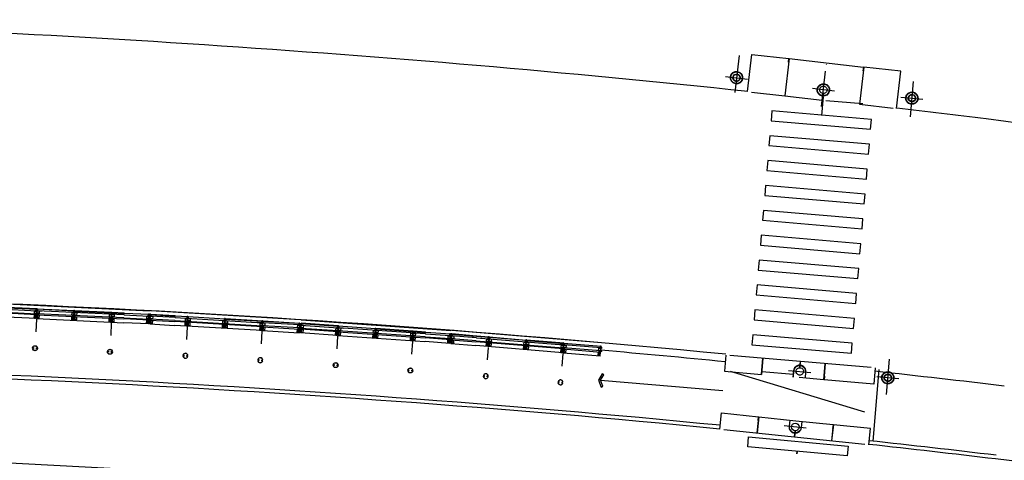
# Model space of a CAD drawing. Extents: x 28 to 478, y 186 to 396.
# Drawn here: x 417 to 417, y 383 to 384 of the extents above; entities that cross this region are included whole.
import ezdxf

# ---------------------------------------------------------------- set-up
doc = ezdxf.new("R2010")
doc.units = 0
doc.header["$LTSCALE"] = 0.2
doc.header["$MEASUREMENT"] = 0
for name, pattern in [('DASHDOT', [1.1, 0.8, -0.15, 0, -0.15]), ('HIDDEN', [0.375, 0.25, -0.125]), ('LIN3', [3, 2, -0.5, 0, -0.5])]:
    doc.linetypes.add(name, pattern=pattern)
for name, color, linetype in [('A-CORTE', 3, 'CONTINUOUS'), ('A-EIXO', 1, 'DASHDOT'), ('A-ELEV', 2, 'CONTINUOUS'), ('A-PAG', 9, 'CONTINUOUS'), ('A-PISO', 9, 'CONTINUOUS'), ('A-PROJ1', 9, 'HIDDEN'), ('EIXOPROJNOV', 1, 'LIN3'), ('MF-PROJETO', 2, 'CONTINUOUS'), ('MFEST', 2, 'CONTINUOUS'), ('MFEXIST', 2, 'CONTINUOUS')]:
    doc.layers.add(name, color=color, linetype=linetype)

# ---------------------------------------------------------------- blocks, each defined once
blk = doc.blocks.new('PPB')
at = {"layer": 'A-CORTE'}
for p, q in [((1.277856050262926, 4.56378562989994), (1.27785605029203, 4.593282587069552)), ((1.277856050262926, 4.56378562989994), (1.307173221401172, 4.563785629943595)), ((1.277856050262926, 4.556376390930382), (1.277856050262926, 4.561376390964142)), ((1.277856050262926, 4.561376390964142), (1.308820419333642, 4.561376391007798)), ((1.277856050262926, 4.556376390930382), (1.313820419338299, 4.556376390974037)), ((1.277856050262926, 4.443623609142378), (1.277856050262926, 4.438623609108618)), ((1.277856050262926, 4.443623609142378), (1.313820419338299, 4.443623609098722)), ((1.277856050262926, 4.438623609108618), (1.308820419333642, 4.438623609064962)), ((1.277856050262926, 4.43621437017282), (1.307173221401172, 4.436214370129164)), ((1.277856050262926, 4.43621437017282), (1.27785605029203, 4.406717412988655)), ((1.282856050267583, 4.568785629948252), (1.282856050267583, 4.599153733608546)), ((1.282856050267583, 4.568785629948252), (1.307173221401172, 4.568785629977356)), ((1.282856050267583, 4.431214370124508), (1.307173221401172, 4.431214370080852)), ((1.282856050267583, 4.431214370124508), (1.282856050267583, 4.400846266464214)), ((1.307173221401172, 4.563785629943595), (1.307173221401172, 4.568785629977356)), ((1.307173221401172, 4.436214370129164), (1.307173221401172, 4.431214370080852)), ((1.308820419333642, 4.561376391007798), (1.308820419333642, 4.59915373363765)), ((1.308820419333642, 4.438623609064962), (1.308820419333642, 4.40084626643511)), ((1.313820419338299, 4.556376390974037), (1.313820419338299, 4.593282587113208)), ((1.313820419338299, 4.443623609098722), (1.313820419338299, 4.406717412959551)), ((1.27785605029203, 1.568785629875492), (1.27785605029203, 1.593282587040449)), ((1.282856050267583, 1.568785629904596), (1.282856050267583, 1.599153733579442)), ((1.313820419338299, 1.568785629904596), (1.313820419338299, 1.593282587084104)), ((1.27785605029203, 1.431214370124508), (1.27785605029203, 1.406717412959551)), ((1.282856050267583, 1.568785629904596), (1.307173221401172, 1.568785629948252)), ((1.282856050296687, 1.563785629870836), (1.308820419333642, 1.563785629914491)), ((1.282856050296687, 1.436214370129164), (1.308820419333642, 1.436214370085509)), ((1.282856050267583, 1.431214370095404), (1.282856050267583, 1.400846266420558)), ((1.282856050267583, 1.431214370095404), (1.308820419333642, 1.431214370051748)), ((1.308820419333642, 1.431214370051748), (1.308820419333642, 1.400846266391454)), ((1.313820419338299, 1.431214370095404), (1.313820419338299, 1.406717412915896))]:
    blk.add_line(p, q, dxfattribs=at)
for points in [[(2.662879011128098, 5.94999999999709), (2.672018971585203, 5.949999999982538), (2.672018971585203, 5.995430019771447), (2.803739050665172, 5.99543001964048), (2.803739050665172, 5.94999999999709), (2.812879011122277, 5.949999999982538), (2.812879011122277, 6.049999999944703), (2.803739050665172, 6.049999999930151), (2.803739050665172, 6.00456998035952), (2.672018971585203, 6.004569980228553), (2.672018971585203, 6.049999999944703), (2.662879011128098, 6.049999999930151)], [(2.858939495374216, 4.505581286139204), (2.858939495374216, 4.993547001067782), (2.868939495383529, 4.993547001067782), (2.868939495383529, 4.505581286139204)], [(2.662879011128098, 4.55000000000291), (2.672018971585203, 4.550000000017462), (2.672018971585203, 4.504569980228553), (2.803739050665172, 4.50456998035952), (2.803739050665172, 4.55000000000291), (2.812879011122277, 4.550000000017462), (2.812879011122277, 4.450000000055297), (2.803739050665172, 4.450000000069849), (2.803739050665172, 4.49543001964048), (2.672018971585203, 4.495430019771447), (2.672018971585203, 4.450000000055297), (2.662879011128098, 4.450000000069849)], [(2.858939495374216, 3.0055812861101), (2.858939495374216, 4.493547001096886), (2.868939495383529, 4.493547001096886), (2.868939495383529, 3.0055812861101)], [(2.662879011128098, 2.94999999999709), (2.672018971585203, 2.949999999982538), (2.672018971585203, 2.995430019771447), (2.803739050665172, 2.99543001964048), (2.803739050665172, 2.94999999999709), (2.812879011122277, 2.949999999982538), (2.812879011122277, 3.049999999944703), (2.803739050665172, 3.049999999930151), (2.803739050665172, 3.00456998035952), (2.672018971585203, 3.004569980228553), (2.672018971585203, 3.049999999944703), (2.662879011128098, 3.049999999930151)], [(2.858939495374216, 2.9944187138899), (2.858939495374216, 1.493456111827982), (2.868939495383529, 1.493456111827982), (2.868939495383529, 2.9944187138899)], [(2.662879011128098, 1.44999999999709), (2.672018971585203, 1.449999999982538), (2.672018971585203, 1.495430019771447), (2.803739050665172, 1.49543001964048), (2.803739050665172, 1.44999999999709), (2.812879011122277, 1.449999999982538), (2.812879011122277, 1.549999999944703), (2.803739050665172, 1.549999999930151), (2.803739050665172, 1.50456998035952), (2.672018971585203, 1.504569980228553), (2.672018971585203, 1.549999999944703), (2.662879011128098, 1.549999999930151)], [(2.858939495374216, 1.481421826771111), (2.858939495374216, 1.506452998932218), (2.868939495383529, 1.506452998932218), (2.868939495383529, 1.481421826771111)], [(2.662879011128098, -0.05000000000291038), (2.672018971585203, -0.0500000000174623), (2.672018971585203, -0.004569980228552595), (2.803739050665172, -0.004569980359519832), (2.803739050665172, -0.05000000000291038), (2.812879011122277, -0.0500000000174623), (2.812879011122277, 0.04999999994470272), (2.803739050665172, 0.04999999993015081), (2.803739050665172, 0.004569980359519832), (2.672018971585203, 0.004569980228552595), (2.672018971585203, 0.04999999994470272), (2.662879011128098, 0.04999999993015081)]]:
    blk.add_lwpolyline(points, close=True, dxfattribs=at)
for points in [[(2.850521781307179, 6.021802954681334), (2.850521781307179, 6), (2.87560475373175, 6), (2.87560475373175, 6.022893116271007)], [(2.850521781307179, 5.978197045318666), (2.850521781307179, 6), (2.87560475373175, 6), (2.87560475373175, 5.977106883728993)], [(2.858939495374216, 6), (2.858939495374216, 5.006452998932218), (2.868939495383529, 5.006452998932218), (2.868939495383529, 6)], [(2.850521781307179, 4.521802954681334), (2.850521781307179, 4.5), (2.87560475373175, 4.5), (2.87560475373175, 4.522893116271007)], [(2.850521781307179, 4.478197045318666), (2.850521781307179, 4.5), (2.87560475373175, 4.5), (2.87560475373175, 4.477106883728993)], [(2.850521781307179, 3.021802954681334), (2.850521781307179, 3), (2.87560475373175, 3), (2.87560475373175, 3.022893116271007)], [(2.850521781307179, 2.978197045318666), (2.850521781307179, 3), (2.87560475373175, 3), (2.87560475373175, 2.977106883728993)], [(2.850521781307179, 1.521802954681334), (2.850521781307179, 1.5), (2.87560475373175, 1.5), (2.87560475373175, 1.522893116271007)], [(2.850521781307179, 1.478197045318666), (2.850521781307179, 1.5), (2.87560475373175, 1.5), (2.87560475373175, 1.477106883728993)], [(2.858939495374216, 0), (2.858939495374216, 1.493547001067782), (2.868939495383529, 1.493547001067782), (2.868939495383529, 0)], [(2.850521781307179, 0.02180295468133409), (2.850521781307179, 0), (2.87560475373175, 0), (2.87560475373175, 0.02289311627100687)]]:
    blk.add_lwpolyline(points, dxfattribs=at)
for centre, radius, start, end in [((1.295838234917028, 4.500000000029104), 0.1000000000000227, 97.45929762518413, 262.5407023814097), ((1.295838234917028, 4.500000000029104), 0.09500000000002273, 100.9111278946882, 259.0888721053297), ((1.295838234917028, 4.500000000029104), 0.1000000000000227, 277.4592975010663, 82.54070249234206), ((1.295838234917028, 4.500000000029104), 0.09500000000002273, 280.9111277697455, 79.08887223023662), ((1.295838234917028, 1.5), 0.1000000000000227, 97.4592976185903, 262.5407023748159), ((1.295838234917028, 1.5), 0.09500000000002273, 100.9111278946703, 259.0888721053118), ((1.295838234917028, 1.5), 0.1000000000000227, 277.4592975076579, 82.54070249893375), ((1.295838234917028, 1.5), 0.09500000000002273, 280.9111277697634, 79.08887223025447), ((1.282856050267583, 1.568785629875492), 0.005, 179.9999999960251, 270.0000000847502), ((1.282856050267583, 1.431214370124508), 0.005, 89.9999999153483, 180.0000000039749), ((1.308820419333642, 1.568785629904596), 0.005, 270.0000000847628, 3.882897488443017e-09), ((1.308820419333642, 1.431214370095404), 0.005, 359.9999999961171, 89.99999991535391)]:
    blk.add_arc(centre, radius, start, end, dxfattribs=at)
at = {"layer": 'A-EIXO'}
for p, q in [((2.56463317075395, 6), (2.767562206514413, 6)), ((2.455460410303203, 4.5), (1.951436773902969, 4.5)), ((2.56463317075395, 4.5), (2.767562206514413, 4.5)), ((2.455460410303203, 1.5), (1.951436773902969, 1.5)), ((2.455460410303203, 1.5), (1.951436773902969, 1.5)), ((2.455460410303203, 1.5), (1.951436773902969, 1.5)), ((2.56463317075395, 0), (2.767562206514413, 0))]:
    blk.add_line(p, q, dxfattribs=at)
at = {"layer": 'A-ELEV'}
for p, q in [((2.486327283171704, 6.004569980243105), (2.636327283165883, 6.004569980461383)), ((2.486327283171704, 5.995430019756895), (2.636327283165883, 5.995430019538617)), ((2.616254309687065, 6.004569980432279), (2.616254309687065, 5.995430019567721)), ((2.619817158556543, 5.995430019567721), (2.619817158556543, 6.004569980432279)), ((2.636327283165883, 5.950000000040745), (2.660000000003492, 5.94999999999709)), ((2.679432120290585, 6.004569980243105), (2.799432120285928, 6.004569980461383)), ((2.679432120290585, 6.004569980243105), (2.799432120285928, 6.004569980461383)), ((2.679432120290585, 5.004569980243105), (2.679432120290585, 5.995430019756895)), ((2.679432120290585, 5.995430019756895), (2.799432120285928, 5.995430019538617)), ((2.679432120290585, 5.995430019756895), (2.799432120285928, 5.995430019538617)), ((2.77935914680711, 6.004569980432279), (2.77935914680711, 5.995430019567721)), ((2.782921995676588, 5.995430019567721), (2.782921995676588, 6.004569980432279)), ((2.799432120285928, 5.004569980461383), (2.799432120285928, 5.995430019538617)), ((3.010136830911506, 0), (3.010136830911506, 6)), ((2.799432120285928, 5.014528678992065), (2.799432120285928, 5.210646750463638)), ((2.679432120290585, 4.995430019756895), (2.679432120290585, 1.504569980243105)), ((2.799432120285928, 4.995430019538617), (2.799432120285928, 1.504569980243105)), ((2.799432120285928, 4.985471321007935), (2.799432120285928, 4.789353249536362)), ((2.486327283171704, 4.504569980243105), (2.636327283165883, 4.504569980461383)), ((2.486327283171704, 4.495430019756895), (2.636327283165883, 4.495430019538617)), ((2.616254309687065, 4.504569980432279), (2.616254309687065, 4.495430019567721)), ((2.619817158556543, 4.495430019567721), (2.619817158556543, 4.504569980432279)), ((2.636327283165883, 4.549999999959255), (2.660000000003492, 4.55000000000291)), ((2.636327283165883, 4.450000000040745), (2.660000000003492, 4.44999999999709)), ((2.679432120290585, 4.504569980243105), (2.799432120285928, 4.504569980461383)), ((2.679432120290585, 4.504569980243105), (2.799432120285928, 4.504569980461383)), ((2.679432120290585, 4.495430019756895), (2.799432120285928, 4.495430019538617)), ((2.679432120290585, 4.495430019756895), (2.799432120285928, 4.495430019538617)), ((2.77935914680711, 4.504569980432279), (2.77935914680711, 4.495430019567721)), ((2.782921995676588, 4.495430019567721), (2.782921995676588, 4.504569980432279)), ((2.486327283171704, 3.004569980243105), (2.636327283165883, 3.004569980461383)), ((2.486327283171704, 2.995430019756895), (2.636327283165883, 2.995430019538617)), ((2.616254309687065, 3.004569980432279), (2.616254309687065, 2.995430019567721)), ((2.619817158556543, 2.995430019567721), (2.619817158556543, 3.004569980432279)), ((2.636327283165883, 3.049999999959255), (2.660000000003492, 3.05000000000291)), ((2.636327283165883, 2.950000000040745), (2.660000000003492, 2.94999999999709)), ((2.679432120290585, 3.004569980243105), (2.799432120285928, 3.004569980461383)), ((2.679432120290585, 3.004569980243105), (2.799432120285928, 3.004569980461383)), ((2.679432120290585, 2.995430019756895), (2.799432120285928, 2.995430019538617)), ((2.679432120290585, 2.995430019756895), (2.799432120285928, 2.995430019538617)), ((2.77935914680711, 3.004569980432279), (2.77935914680711, 2.995430019567721)), ((2.782921995676588, 2.995430019567721), (2.782921995676588, 3.004569980432279)), ((2.799432120285928, 1.514528678992065), (2.799432120285928, 1.710646750463638)), ((2.486327283171704, 1.504569980243105), (2.636327283165883, 1.504569980461383)), ((2.486327283171704, 1.495430019756895), (2.636327283165883, 1.495430019538617)), ((2.616254309687065, 1.495430019567721), (2.616254309687065, 1.504569980432279)), ((2.619817158556543, 1.504569980432279), (2.619817158556543, 1.495430019567721)), ((2.636327283165883, 1.549999999959255), (2.660000000003492, 1.55000000000291)), ((2.636327283165883, 1.450000000040745), (2.660000000003492, 1.44999999999709)), ((2.679432120290585, 1.504569980243105), (2.799432120285928, 1.504569980461383)), ((2.679432120290585, 1.504569980243105), (2.799432120285928, 1.504569980461383)), ((2.679432120290585, 0.00456998024310451), (2.679432120290585, 1.495430019756895)), ((2.679432120290585, 1.495430019756895), (2.799432120285928, 1.495430019538617)), ((2.679432120290585, 1.495430019756895), (2.799432120285928, 1.495430019538617)), ((2.799432120285928, 0), (2.799432120285928, 1.495430019756895)), ((2.486327283171704, 0.00456998024310451), (2.636327283165883, 0.004569980461383238)), ((2.616254309687065, 0.004569980432279408), (2.616254309687065, -0.004569980432279408)), ((2.619817158556543, -0.004569980432279408), (2.619817158556543, 0.004569980432279408)), ((2.636327283165883, 0.04999999995925464), (2.660000000003492, 0.05000000000291038)), ((2.679432120290585, 0.00456998024310451), (2.799432120285928, 0.004569980461383238)), ((2.679432120290585, 0.00456998024310451), (2.799432120285928, 0.004569980461383238)), ((2.77935914680711, 0.004569980432279408), (2.77935914680711, -0.004569980432279408)), ((2.782921995676588, -0.004569980432279408), (2.782921995676588, 0.004569980432279408)), ((2.679432120290585, -0.00456998024310451), (2.799432120285928, -0.004569980461383238)), ((2.679432120290585, -0.00456998024310451), (2.799432120285928, -0.004569980461383238))]:
    blk.add_line(p, q, dxfattribs=at)
for points in [[(2.817760612262646, 5.975000000005821), (2.846900572709274, 5.974999999991269), (2.846900572709274, 6.024999999950523), (2.817760612262646, 6.024999999935972)], [(2.817760612262646, 4.524999999994179), (2.846900572709274, 4.525000000008731), (2.846900572709274, 4.475000000049477), (2.817760612262646, 4.475000000064028)], [(2.817760612262646, 2.975000000005821), (2.846900572709274, 2.974999999991269), (2.846900572709274, 3.024999999950523), (2.817760612262646, 3.024999999935972)], [(2.817760612262646, 1.475000000005821), (2.846900572709274, 1.474999999991269), (2.846900572709274, 1.524999999950523), (2.817760612262646, 1.524999999935972)], [(2.817760612262646, -0.02499999999417923), (2.846900572709274, -0.02500000000873115), (2.846900572709274, 0.02499999995052349), (2.817760612262646, 0.02499999993597157)]]:
    blk.add_lwpolyline(points, close=True, dxfattribs=at)
for centre, start, end in [((1.295838234800613, 4.568785629948252), 0, 180), ((1.295838234800613, 4.431214370051748), 180, 0), ((1.295838234800613, 1.568785629948252), 0, 180), ((1.295838234800613, 1.431214370051748), 180, 0)]:
    blk.add_arc(centre, 0.00895714565479011, start, end, dxfattribs=at)
at = {"layer": 'A-PAG'}
for p, q in [((2.486327283171704, 6), (2.486327283171704, 5.004569980679662)), ((2.636327283165883, 6), (2.636327283165883, 5.004569980461383)), ((2.486327283171704, 1.504569980679662), (2.486327283171704, 4.995430019756895)), ((2.636327283165883, 1.504569980461383), (2.636327283165883, 4.995430019538617)), ((1.295838234800613, 4.535399783504545), (1.295838234800613, 4.581237979145953)), ((1.295838234800613, 4.464600216495455), (1.295838234800613, 4.418762020854047)), ((2.56463317075395, 3), (2.767562206514413, 3)), ((1.295838234800613, 1.535399783504545), (1.295838234800613, 1.581237979145953)), ((1.295838234800613, 1.464600216495455), (1.295838234800613, 1.418762020854047)), ((2.486327283171704, 1.495430019756895), (2.486327283171704, 0.00456998024310451)), ((2.636327283165883, 1.495430019538617), (2.636327283165883, 0.004569980461383238))]:
    blk.add_line(p, q, dxfattribs=at)
at = {"layer": 'A-PROJ1'}
for p, q in [((2.502837407781044, 5.899999999994179), (2.502837407781044, 5.982067538818228)), ((2.506400256388588, 5.899999999994179), (2.506400256388588, 5.982067538818228)), ((2.506400256388588, 5.950000000011642), (2.619817158556543, 5.949999999837019)), ((2.616254309687065, 5.899999999994179), (2.616254309687065, 5.982067538658157)), ((2.619817158556543, 5.899999999994179), (2.619817158556543, 5.985471320804209)), ((2.619817158556543, 5.950000000055297), (2.636327283165883, 5.950000000040745)), ((2.695942244899925, 5.899999999994179), (2.695942244899925, 5.982067538818228)), ((2.699505093507469, 5.899999999994179), (2.699505093507469, 5.982067538818228)), ((2.77935914680711, 5.899999999994179), (2.77935914680711, 5.982067538658157)), ((2.782921995676588, 5.899999999994179), (2.782921995676588, 5.985471320804209)), ((2.619817158556543, 5.899999999994179), (2.502837407781044, 5.899999999994179)), ((2.782921995676588, 5.899999999994179), (2.695942244899925, 5.899999999994179)), ((2.502837407781044, 4.600000000005821), (2.502837407781044, 4.498015063654748)), ((2.619817158556543, 4.600000000005821), (2.502837407781044, 4.600000000005821)), ((2.502837407781044, 4.399999999994179), (2.502837407781044, 4.482067538818228)), ((2.619817158556543, 4.399999999994179), (2.502837407781044, 4.399999999994179)), ((2.506400256388588, 4.600000000005821), (2.506400256388588, 4.4980150636693)), ((2.506400256388588, 4.549999999988358), (2.619817158556543, 4.550000000162981)), ((2.506400256388588, 4.399999999994179), (2.506400256388588, 4.482067538818228)), ((2.506400256388588, 4.450000000011642), (2.619817158556543, 4.449999999837019)), ((2.616254309687065, 4.600000000005821), (2.616254309687065, 4.498015063829371)), ((2.616254309687065, 4.399999999994179), (2.616254309687065, 4.482067538658157)), ((2.619817158556543, 4.600000000005821), (2.619817158556543, 4.498015063829371)), ((2.619817158556543, 4.549999999944703), (2.636327283165883, 4.549999999959255)), ((2.619817158556543, 4.399999999994179), (2.619817158556543, 4.485471320804209)), ((2.619817158556543, 4.450000000055297), (2.636327283165883, 4.450000000040745)), ((2.782921995676588, 4.600000000005821), (2.695942244899925, 4.600000000005821)), ((2.695942244899925, 4.600000000005821), (2.695942244899925, 4.498015063654748)), ((2.695942244899925, 4.399999999994179), (2.695942244899925, 4.482067538818228)), ((2.782921995676588, 4.399999999994179), (2.695942244899925, 4.399999999994179)), ((2.699505093507469, 4.600000000005821), (2.699505093507469, 4.4980150636693)), ((2.699505093507469, 4.399999999994179), (2.699505093507469, 4.482067538818228)), ((2.77935914680711, 4.600000000005821), (2.77935914680711, 4.498015063829371)), ((2.77935914680711, 4.399999999994179), (2.77935914680711, 4.482067538658157)), ((2.782921995676588, 4.600000000005821), (2.782921995676588, 4.498015063829371)), ((2.782921995676588, 4.399999999994179), (2.782921995676588, 4.485471320804209)), ((2.619817158556543, 3.100000000005821), (2.502837407781044, 3.100000000005821)), ((2.502837407781044, 3.100000000005821), (2.502837407781044, 2.998015063654748)), ((2.502837407781044, 2.899999999994179), (2.502837407781044, 2.982067538818228)), ((2.619817158556543, 2.899999999994179), (2.502837407781044, 2.899999999994179)), ((2.506400256388588, 3.100000000005821), (2.506400256388588, 2.9980150636693)), ((2.506400256388588, 3.049999999988358), (2.619817158556543, 3.050000000162981)), ((2.506400256388588, 2.899999999994179), (2.506400256388588, 2.982067538818228)), ((2.506400256388588, 2.950000000011642), (2.619817158556543, 2.949999999837019)), ((2.616254309687065, 3.100000000005821), (2.616254309687065, 2.998015063829371)), ((2.616254309687065, 2.899999999994179), (2.616254309687065, 2.982067538658157)), ((2.619817158556543, 3.100000000005821), (2.619817158556543, 2.998015063829371)), ((2.619817158556543, 3.049999999944703), (2.636327283165883, 3.049999999959255)), ((2.619817158556543, 2.899999999994179), (2.619817158556543, 2.985471320804209)), ((2.619817158556543, 2.950000000055297), (2.636327283165883, 2.950000000040745)), ((2.695942244899925, 3.100000000005821), (2.695942244899925, 2.998015063654748)), ((2.782921995676588, 3.100000000005821), (2.695942244899925, 3.100000000005821)), ((2.695942244899925, 2.899999999994179), (2.695942244899925, 2.982067538818228)), ((2.782921995676588, 2.899999999994179), (2.695942244899925, 2.899999999994179)), ((2.699505093507469, 3.100000000005821), (2.699505093507469, 2.9980150636693)), ((2.699505093507469, 2.899999999994179), (2.699505093507469, 2.982067538818228)), ((2.77935914680711, 3.100000000005821), (2.77935914680711, 2.998015063829371)), ((2.77935914680711, 2.899999999994179), (2.77935914680711, 2.982067538658157)), ((2.782921995676588, 3.100000000005821), (2.782921995676588, 2.998015063829371)), ((2.782921995676588, 2.899999999994179), (2.782921995676588, 2.985471320804209)), ((2.619817158556543, 1.600000000005821), (2.502837407781044, 1.600000000005821)), ((2.502837407781044, 1.600000000005821), (2.502837407781044, 1.504569980257656)), ((2.506400256388588, 1.600000000005821), (2.506400256388588, 1.504569980272208)), ((2.616254309687065, 1.600000000005821), (2.616254309687065, 1.504569980432279)), ((2.619817158556543, 1.600000000005821), (2.619817158556543, 1.504569980432279)), ((2.782921995676588, 1.600000000005821), (2.695942244899925, 1.600000000005821)), ((2.695942244899925, 1.600000000005821), (2.695942244899925, 1.504569980257656)), ((2.699505093507469, 1.600000000005821), (2.699505093507469, 1.504569980257656)), ((2.77935914680711, 1.600000000005821), (2.77935914680711, 1.504569980330416)), ((2.782921995676588, 1.600000000005821), (2.782921995676588, 1.504569980330416)), ((2.469817158562364, 1.549999999944703), (2.619817158556543, 1.550000000162981)), ((2.469817158562364, 1.450000000055297), (2.619817158556543, 1.449999999837019)), ((2.502837407781044, 1.399999999994179), (2.502837407781044, 1.501984936345252)), ((2.619817158556543, 1.399999999994179), (2.502837407781044, 1.399999999994179)), ((2.506400256388588, 1.399999999994179), (2.506400256388588, 1.5019849363307)), ((2.616254309687065, 1.399999999994179), (2.616254309687065, 1.501984936170629)), ((2.619817158556543, 1.549999999944703), (2.636327283165883, 1.549999999959255)), ((2.619817158556543, 1.399999999994179), (2.619817158556543, 1.501984936170629)), ((2.619817158556543, 1.450000000055297), (2.636327283165883, 1.450000000040745)), ((2.695942244899925, 1.399999999994179), (2.695942244899925, 1.495430019727792)), ((2.782921995676588, 1.399999999994179), (2.695942244899925, 1.399999999994179)), ((2.699505093507469, 1.399999999994179), (2.699505093507469, 1.495430019727792)), ((2.77935914680711, 1.399999999994179), (2.77935914680711, 1.501984936170629)), ((2.782921995676588, 1.399999999994179), (2.782921995676588, 1.501984936170629)), ((2.619817158556543, 0.1000000000058208), (2.502837407781044, 0.1000000000058208)), ((2.502837407781044, 0.1000000000058208), (2.502837407781044, -0.001984936345252208)), ((2.506400256388588, 0.1000000000058208), (2.506400256388588, -0.001984936330700293)), ((2.506400256388588, 0.04999999998835847), (2.619817158556543, 0.05000000016298145)), ((2.616254309687065, 0.1000000000058208), (2.616254309687065, -0.001984936170629226)), ((2.619817158556543, 0.1000000000058208), (2.619817158556543, -0.001984936170629226)), ((2.619817158556543, 0.04999999994470272), (2.636327283165883, 0.04999999995925464)), ((2.695942244899925, 0.1000000000058208), (2.695942244899925, -0.001984936345252208)), ((2.782921995676588, 0.1000000000058208), (2.695942244899925, 0.1000000000058208)), ((2.699505093507469, 0.1000000000058208), (2.699505093507469, -0.001984936330700293)), ((2.77935914680711, 0.1000000000058208), (2.77935914680711, -0.001984936170629226)), ((2.782921995676588, 0.1000000000058208), (2.782921995676588, -0.001984936170629226))]:
    blk.add_line(p, q, dxfattribs=at)

msp = doc.modelspace()

# ---------------------------------------------------------------- linework, layer by layer
at = {"layer": 'A-EIXO', "extrusion": (0.00575511848981149, 0.0310986055108796, 0.9994997525494675)}
for p, q in [((417.2420312034004, 383.7766335222037, 0.6569285093093069), (417.2387416674929, 383.7476634321112, 0.6578488307701054)), ((417.3063499629851, 383.7368218884121, 0.6577968679150074), (417.3094632166071, 383.7642395061223, 0.6569258653774934)), ((417.2314338000593, 383.7601949255352, 0.6575010024423846), (417.2486730103201, 383.7582362064855, 0.6574626830065075)), ((417.316439505155, 383.7487878833879, 0.6573664603367076), (417.2992002948943, 383.7507466024385, 0.6574047797725493))]:
    msp.add_line(p, q, dxfattribs=at)
at = {"layer": 'A-EIXO', "extrusion": (0.004897387569596368, 0.03124516360248805, 0.9994997525494675)}
for p, q in [((417.3779884379541, 383.7563137028328, -0.0005034692424556118), (417.3756306477869, 383.7288208140291, 0.0003675332951468941)), ((417.3682319107147, 383.7440746639279, -7.306166403175562e-05), (417.3855184822138, 383.7425909535441, -0.0001113810999621042)), ((417.3569766796959, 383.5122503378616, -0.001674007132202588), (417.359334469863, 383.5397432266652, -0.002545009669805094)), ((417.2807133934788, 383.5309258768806, 0.0001546106565524746), (417.2979999649777, 383.529442166495, 0.0001162912207107434)), ((417.3667332069352, 383.5244893767662, -0.002104414710590997), (417.3494466354362, 383.5259730871508, -0.002066095274713819))]:
    msp.add_line(p, q, dxfattribs=at)
at = {"layer": 'A-EIXO', "extrusion": (-0.0009775374891279926, -0.009509458167603409, 0.9999543062689495)}
msp.add_line((417.2945152375717, 383.4859918728935, -0.0001208591925098529), (417.2772606372185, 383.4878104398, -0.0001204326057954281), dxfattribs=at)
at = {"layer": 'A-PAG', "extrusion": (0.005760941738546459, 0.03109752729459618, 0.9994997525494675)}
msp.add_line((417.2811769447264, 383.7741624432805, 0.6567805247267245), (417.3390697180128, 383.7675736855897, 0.6566518375294239), dxfattribs=at)
at = {"layer": 'A-PAG', "extrusion": (0.004897387569596368, 0.03124516360248805, 0.9994997525494675)}
for p, q in [((417.1340643364537, 383.5232619763469, -0.0009260052532762901), (417.2294425739218, 383.5154107608776, -0.00114790794226816)), ((417.2843771204172, 383.5277216914553, -0.001801927919343941), (417.2598162112225, 383.5298297599079, -0.001747483335932533)), ((417.3082241486302, 383.5236757057562, 0.0002464585558816003), (417.288940469365, 383.5253308283565, 0.000289205014323842))]:
    msp.add_line(p, q, dxfattribs=at)
at = {"layer": 'A-PAG', "extrusion": (-0.0009775374891279926, -0.009509458167603409, 0.9999543062689495)}
for p, q in [((417.2574607973592, 383.4947974678527, -7.334268884496946e-05), (417.2863987266161, 383.4917475241027, -7.405812333271564e-05)), ((417.2863987266161, 383.4917475241072, -7.405812328935593e-05), (417.3154064875633, 383.4886902203679, -7.477528427427694e-05))]:
    msp.add_line(p, q, dxfattribs=at)
at = {"layer": 'A-PAG', "extrusion": (0.00575511848981149, 0.03109860551087962, 0.9994997525494677)}
for points, elevation in [([(-340.4514192103901, -453.0207951917388), (-340.4514192103901, -453.0207951917388), (-340.4493779317426, -453.0499545865724), (-340.4784401285906, -453.0519890609605), (-340.4786442677943, -453.0490729594814), (-340.4784401285906, -453.0519890609605)], 14.99279534120305), ([(-340.4786345245535, -453.0520026694872), (-340.4806758032064, -453.0228432746552)], 14.99279534120311), ([(-340.5369533142213, -453.0560852267915), (-340.5389945928746, -453.0269258319571)], 14.992795341203), ([(-340.5680567897257, -453.0289603063491), (-340.5680567897257, -453.0289603063491), (-340.5660155110724, -453.0581197011829), (-340.5369533142194, -453.0560852267915), (-340.5371574534271, -453.0531691253108), (-340.5369533142194, -453.0560852267915)], 14.99279534120314), ([(-340.4545295344982, -453.0210130901283), (-340.4804814072432, -453.0228296661295)], 14.9927953412031), ([(-340.5093977189014, -453.029738620261), (-340.5097380000578, -453.024877749044)], 14.99279534120306), ([(-340.5095921148649, -453.0297522287838), (-340.5099323960262, -453.0248913575703)], 14.9927953412031), ([(-340.4806758032064, -453.0228432746552), (-340.5097380000578, -453.024877749044)], 14.99279534120306), ([(-340.5389945928745, -453.0269258319572), (-340.5653352336071, -453.0287699670095)], 14.99279534120307)]:
    msp.add_lwpolyline(points, dxfattribs=dict(at, elevation=elevation))
at = {"layer": 'A-PAG', "extrusion": (0.004897387569596371, 0.03124516360248806, 0.9994997525494677)}
for points, elevation in [([(-352.8512489617167, -443.5139776781546), (-352.8522696690895, -443.4993970086591)], 14.02518870532598), ([(-352.8538248320789, -443.4904633819438), (-352.8826926329644, -443.4924842478093)], 14.69109623269635), ([(-352.8073769332034, -443.3031255622897), (-352.8073769332034, -443.3031255622897), (-352.8082614872839, -443.2904898245305), (-352.8373236841317, -443.2925242989188), (-352.8371195449295, -443.2954404004007), (-352.8373236841317, -443.2925242989188)], 14.02722643775543), ([(-352.8373236841318, -443.292524298919), (-352.8364391300531, -443.3051600366789)], 14.02722643775555), ([(-352.8375180801023, -443.2925379074464), (-352.8366335260166, -443.3051736452048)], 14.02722643775546), ([(-352.8659945047149, -443.3024373023738), (-352.8656606993412, -443.3072056678004)], 14.02722643775548), ([(-352.8661888025875, -443.3024523121563), (-352.865855095307, -443.3072192763246)], 14.02722643775543), ([(-352.88598483864, -443.2959309444766), (-352.8851002845591, -443.3085666822384)], 14.02722643775548), ([(-352.9240145011901, -443.3112908388958), (-352.9240145011901, -443.3112908388958), (-352.9248990552736, -443.298655101139), (-352.886179234609, -443.2959445530016), (-352.8859750954014, -443.2988606544843), (-352.886179234609, -443.2959445530016)], 14.02722643775548), ([(-352.8859750954014, -443.2988606544843), (-352.8852946805248, -443.3085802907624)], 14.02722643775552), ([(-352.7122597163345, -443.2684771420269), (-352.7151050833356, -443.2634755482455), (-352.7164668213995, -443.264250230219), (-352.7139841468258, -443.2686142822777), (-352.7157529087398, -443.2733132294648), (-352.7142866715925, -443.2738651455255), (-352.7122595123215, -443.2684797319855)], 14.02518870532599)]:
    msp.add_lwpolyline(points, dxfattribs=dict(at, elevation=elevation))
for points, elevation in [([(-352.87153736273, -443.2949195612044), (-352.8711970350278, -443.2997810973341, 1), (-352.8614772367495, -443.2991006711169), (-352.8618175644511, -443.2942391349809)], 14.02722643775548), ([(-352.8621091584043, -443.2942595477712), (-352.8617688306963, -443.299121083904, -0.9999999999999998), (-352.8709054410776, -443.2997606845462), (-352.8712457687811, -443.2948991484185)], 14.0272264377554)]:
    msp.add_lwpolyline(points, format="xyb", dxfattribs=dict(at, elevation=elevation))
at = {"layer": 'A-PAG', "extrusion": (-0.0009775374891279926, -0.009509458167603412, 0.9999543062689494)}
for points, elevation in [([(417.2267669949494, 383.4640550670334), (417.2267669949494, 383.4640550670334), (417.2280947174806, 383.4766519498834), (417.2570675480368, 383.473598188062), (417.2567611335061, 383.4706910535966), (417.2570675480368, 383.473598188062)], -4.054785883899418), ([(417.2567611335061, 383.4706910535966), (417.2557398255037, 383.4610013052116)], -4.054785883899411), ([(417.2572613462344, 383.4735777615603), (417.2559336237033, 383.4609808787108)], -4.054785883899418), ([(417.3152070073516, 383.4674702379182), (417.313879284822, 383.4548733550699)], -4.054785883899432), ([(417.3154008055492, 383.467449811418), (417.3140730830198, 383.4548529285689)], -4.054785883899418), ([(417.3430459135703, 383.4517991667469), (417.3430459135703, 383.4517991667469), (417.3443736361052, 383.4643960495973), (417.3154008055492, 383.467449811418), (417.3150943910205, 383.4645426769539), (417.3154008055492, 383.467449811418)], -4.054785883899426), ([(417.285310469389, 383.4626897973906), (417.2848095721825, 383.457937491641)], -4.054785883899422), ([(417.2855044148304, 383.4626707678406), (417.2850033703857, 383.4579170651407)], -4.054785883899424)]:
    msp.add_lwpolyline(points, dxfattribs=dict(at, elevation=elevation))
for points, elevation in [([(417.2813543060288, 383.4710383424105), (417.2808434714999, 383.4661917555123, 1), (417.2905333813904, 383.4651704304877), (417.291044215909, 383.4700170173916)], -4.054785883899424), ([(417.290753518615, 383.4700476571418), (417.2902426840895, 383.4652010702397, -1), (417.2811341687988, 383.4661611157605), (417.2816450033195, 383.4710077026601)], -4.054785883899427)]:
    msp.add_lwpolyline(points, format="xyb", dxfattribs=dict(at, elevation=elevation))
at = {"layer": 'A-PAG', "extrusion": (-0.0008613714538277019, -0.009520683452493342, 0.9999543062689494)}
for points, elevation in [([(417.2870051186004, 383.445159562435), (417.2871856328301, 383.4470990852265)], -4.009180929990369), ([(417.2871991517387, 383.4451415034864), (417.2873796659718, 383.4470810262779)], -4.009180929990366)]:
    msp.add_lwpolyline(points, dxfattribs=dict(at, elevation=elevation))
at = {"layer": 'A-PAG', "extrusion": (0.00575511848981149, 0.0310986055108796, 0.9994997525494675)}
for centre, radius in [((-340.440921787919, -453.0298277595281, 14.99279534120301), 0.004871792750000004), ((-340.440921787919, -453.0298277595281, 14.99279534120301), 0.004579485185000003), ((-340.440921787919, -453.0298277595281, 14.99279534120301), 0.002923075650000002), ((-340.440921787919, -453.0298277595281, 14.99279534120301), 0.002630768085000003), ((-340.5092761685581, -453.0328702153679, 14.99279534120301), 0.004871792750000004), ((-340.5092761685581, -453.0328702153679, 14.99279534120301), 0.004579485185000003), ((-340.5092761685581, -453.0328702153679, 14.99279534120301), 0.002923075650000002)]:
    msp.add_circle(centre, radius, dxfattribs=at)
at = {"layer": 'A-PAG', "extrusion": (0.004897387569596368, 0.03124516360248805, 0.9994997525494675)}
for centre, radius in [((-352.9197939026815, -443.5234659942843, 14.03408736014866), 0.004871792750000004), ((-352.9197939026815, -443.5234659942843, 14.03408736014866), 0.004579485185000003), ((-352.9197939026815, -443.5234659942843, 14.03408736014866), 0.002923075650000002), ((-352.9197939026815, -443.5234659942843, 14.03408736014866), 0.002630768085000003), ((-352.8663371358853, -443.2994408842145, 14.02722643775539), 0.002923075650000002), ((-352.935008256167, -443.3052585381016, 14.02518870532594), 0.004871792750000004), ((-352.935008256167, -443.3052585381016, 14.02518870532594), 0.004579485185000003), ((-352.935008256167, -443.3052585381016, 14.02518870532594), 0.002923075650000002), ((-352.935008256167, -443.3052585381016, 14.02518870532594), 0.002630768085000003)]:
    msp.add_circle(centre, radius, dxfattribs=at)
at = {"layer": 'A-PAG', "extrusion": (-0.0009775374891279926, -0.009509458167603409, 0.9999543062689495)}
msp.add_circle((417.2856884264456, 383.4656810929971, -4.054785883899405), 0.002923075650000002, dxfattribs=at)
at = {"layer": 'A-PISO', "extrusion": (0.00575511848981149, 0.0310986055108796, 0.9994997525494675)}
for p, q in [((417.2808441923835, 383.7730077020062, 0.6568178385479949), (417.2810378178232, 383.7729857022846, 0.6568174081559988)), ((417.3099848208454, 383.7696967438336, 0.6567530645573928), (417.3101784462834, 383.7696747441114, 0.6567526341654145))]:
    msp.add_line(p, q, dxfattribs=at)
at = {"layer": 'A-PISO', "extrusion": (0.004897387569596368, 0.03124516360248805, 0.9994997525494675)}
for p, q in [((417.3450658553963, 383.5332203140504, -0.0002324319723300663), (417.2348103154915, 383.542683409342, 1.197844340316631e-05)), ((417.3510396345812, 383.5317848273621, -0.002255580372123955), (417.3464380177662, 383.4758333337794, -0.0004839446440346923))]:
    msp.add_line(p, q, dxfattribs=at)
at = {"layer": 'A-PISO', "extrusion": (-0.0009775374891279926, -0.009509458167603409, 0.9999543062689495)}
for p, q in [((417.230067338909, 383.4849485561667, -0.0001937841385345108), (417.3401189496897, 383.4733495499115, -0.0001965049523523262)), ((417.343582110387, 383.475923678165, -0.0001686397447270223), (417.3435519135245, 383.4759268607907, -0.0001686389982112612))]:
    msp.add_line(p, q, dxfattribs=at)
at = {"layer": 'A-PISO'}
msp.add_line((417.4425215715928, 383.4648445319215, 0.01948717100000001), (417.442491401241, 383.4648479567455, 0.01948717100000001), dxfattribs=at)
at = {"layer": 'A-PISO', "extrusion": (0.004897387569596371, 0.03124516360248806, 0.9994997525494677)}
for points, elevation in [([(-352.8912199302152, -443.5024987808836), (-352.8134615439925, -443.4970553711446), (-352.8140058849669, -443.4892795325177), (-352.8917642711905, -443.4947229422609)], 14.02518870532601), ([(-352.8925807826509, -443.4830591843283), (-352.8148223964301, -443.4776157745886), (-352.8153667374045, -443.4698399359613), (-352.8931251236261, -443.4752833457051)], 14.02518870532599), ([(-352.8939416350867, -443.4636195877715), (-352.8161832488691, -443.4581761780346), (-352.8167275898402, -443.450400339406), (-352.8944859760621, -443.4558437491501)], 14.025188705326), ([(-352.8953024875204, -443.4441799912182), (-352.8175441013, -443.4387365814764), (-352.8180884422722, -443.4309607428515), (-352.895846828496, -443.4364041525937)], 14.02518870532602), ([(-352.8966633399565, -443.4247403946607), (-352.8189049537352, -443.4192969849237), (-352.819449294708, -443.4115211462959), (-352.8972076809318, -443.416964556038)], 14.02518870532607), ([(-352.898024192394, -443.4053007981053), (-352.820265806173, -443.3998573883675), (-352.8208101471453, -443.3920815497419), (-352.898568533366, -443.3975249594807)], 14.02518870532605), ([(-352.8993850448293, -443.3858612015518), (-352.8216266586069, -443.3804177918116), (-352.8221709995776, -443.3726419531849), (-352.8999293858018, -443.3780853629254)], 14.02518870532604), ([(-352.9007458972631, -443.3664216049964), (-352.8229875110392, -443.360978195257), (-352.8235318520183, -443.3532023566317), (-352.9012902382373, -443.3586457663704)], 14.02518870532597), ([(-352.9021067496992, -443.3469820084409), (-352.8243483634749, -443.3415385987006), (-352.8248927044505, -443.3337627600756), (-352.9026510906692, -443.3392061698166)], 14.025188705326), ([(-352.9034676021312, -443.3275424118844), (-352.8257092159085, -443.3220990021458), (-352.826253556884, -443.3143231635227), (-352.9040119431056, -443.3197665732578)], 14.02518870532599)]:
    msp.add_lwpolyline(points, close=True, dxfattribs=dict(at, elevation=elevation))
at = {"layer": 'A-PISO', "extrusion": (-0.0008613714538277019, -0.009520683452493342, 0.9999543062689494), "elevation": -4.009180929990368}
msp.add_lwpolyline([(417.3262165265579, 383.4434664227023), (417.2486032722871, 383.4506900021103), (417.2493256302302, 383.4584513275352), (417.3269388844975, 383.4512277481267)], close=True, dxfattribs=at)
at = {"layer": 'A-PISO'}
for start, end in [(84.42007088680985, 90.11659979325569), (83.20394359955102, 83.76338096801548)]:
    msp.add_arc((416.2353343026415, 373.3349879614823), 10.20153401849995, start, end, dxfattribs=at)
at = {"layer": 'EIXOPROJNOV', "linetype": 'LIN3', "ltscale": 3}
msp.add_arc((416.2353343026415, 373.3349879614823), 10.13332891999996, 73.15673299902312, 96.39148164651192, dxfattribs=at)
at = {"layer": 'MF-PROJETO', "color": 7, "ltscale": 3}
msp.add_line((417.3402187150436, 383.4984289926554), (417.2354414955574, 383.5301494065041), dxfattribs=at)
at = {"layer": 'MF-PROJETO', "ltscale": 3}
msp.add_arc((416.3262623754028, 373.6909271495501, 0.01948717100000001), 9.834530639815974, 73.06288991151743, 83.48458403732056, dxfattribs=at)
at = {"layer": 'MFEST', "ltscale": 3}
for centre, radius, start, end in [((416.2353343026415, 373.3349879614823), 10.25707245584995, 84.4252153257557, 90.76557013924008), ((416.2353343026415, 373.3349879614823), 10.25122630454996, 84.4252153257557, 84.9693328215367), ((416.2353343026415, 373.3349879614823), 10.19861094284995, 84.41910126636986, 90.11659979325569), ((416.235190338921, 373.3337799382638, 0.6380216708426006), 10.25707245584995, 83.20394359955118, 83.77194087950411), ((416.2353343026415, 373.3349879614823), 10.19861094284995, 83.20394359955102, 83.76331312311464)]:
    msp.add_arc(centre, radius, start, end, dxfattribs=at)
at = {"layer": 'MFEXIST', "ltscale": 3}
for centre, radius, start, end in [((416.1132570913157, 372.9939082653191, 0.6380216708426006), 10.8143697979536, 83.97193664359902, 88.48191142453801), ((416.1132570913157, 372.9939082653191, 0.6380216708426006), 10.8143697979536, 82.98050822749514, 83.35245267701458), ((416.0698072145294, 373.5663637917103, 0.6380216708426006), 10.25213858797863, 76.86664894958075, 82.34851633695118)]:
    msp.add_arc(centre, radius, start, end, dxfattribs=at)

# ---------------------------------------------------------------- block references
at = {"layer": 'A-CORTE', "extrusion": (0.001502272893716447, 0.03150573649188251, 0.9995024420901919), "xscale": -0.01948717100000001, "yscale": 0.01948717100000001, "zscale": 0.01948717100000001, "rotation": 89.99999944746159}
msp.add_blockref('PPB', (-397.9228720742777, -402.733037171811, 12.7305813130657), dxfattribs=at)
at = {"layer": 'A-CORTE', "extrusion": (0.001862531355649765, 0.03148649286110401, 0.9995024420901919), "xscale": 0.01948717100000001, "yscale": 0.01948717100000001, "zscale": 0.01948717100000001, "rotation": 270.0000005525384}
msp.add_blockref('PPB', (-393.5222708929064, -407.2571339807753, 12.87334929373885), dxfattribs=at)
at = {"layer": 'A-CORTE', "extrusion": (0.002225619384863488, 0.03146291267662377, 0.9995024420901919), "xscale": -0.01948717100000001, "yscale": 0.01948717100000001, "zscale": 0.01948717100000001, "rotation": 89.99999944746159}
msp.add_blockref('PPB', (-388.7960060590814, -411.7672491668883, 13.01567605307094), dxfattribs=at)
at = {"layer": 'A-CORTE', "extrusion": (0.002585340719056188, 0.03143539834501104, 0.9995024420901919), "xscale": 0.01948717100000001, "yscale": 0.01948717100000001, "zscale": 0.01948717100000001, "rotation": 270.0000005525384}
msp.add_blockref('PPB', (-384.2926188328181, -416.1864155639087, 13.15513272020296), dxfattribs=at)

doc.saveas('drawing.dxf')
